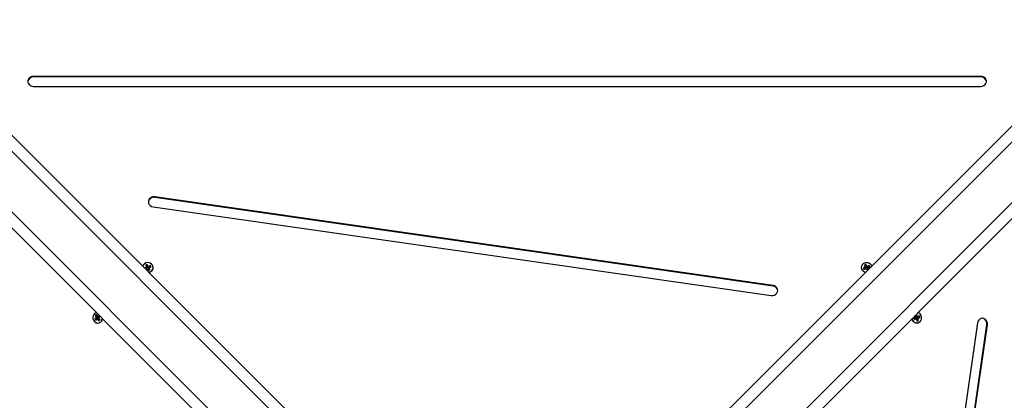
# Model space of a CAD drawing. Units: millimetres. Extents: x 1.2 to 15.1, y -0.6 to 13.7.
# Drawn here: x 6 to 6.8, y 3.7 to 4.1 of the extents above; entities that cross this region are included whole.
import ezdxf

# ---------------------------------------------------------------- set-up
doc = ezdxf.new("R2010")
doc.units = ezdxf.units.MM

# ---------------------------------------------------------------- blocks, each defined once
blk = doc.blocks.new('s004')
at = {"linetype": 'Continuous', "lineweight": 25}
for p, q in [((7.44252, 7.12057), (7.96236, 6.60072)), ((8.00267, 6.60072), (8.52251, 7.12057)), ((7.95352, 6.59543), (7.43356, 7.11539)), ((8.53147, 7.11539), (8.01152, 6.59543)), ((7.40669, 7.08852), (7.92665, 6.56856)), ((8.03839, 6.56856), (8.55834, 7.08852)), ((7.92135, 6.55971), (7.40151, 7.07956)), ((8.56353, 7.07956), (8.04368, 6.55971)), ((8.40116, 7.07049), (7.56387, 7.07049)), ((7.56387, 7.07003), (7.56387, 7.07049)), ((8.40116, 7.07003), (7.56387, 7.07003)), ((8.40116, 7.07003), (8.40116, 7.07049)), ((7.56387, 7.06165), (8.40116, 7.06165)), ((8.21755, 6.88568), (7.67112, 6.96397)), ((7.67112, 6.9635), (7.67112, 6.96397)), ((8.21755, 6.88521), (7.67112, 6.9635)), ((7.66952, 6.95525), (8.21595, 6.87695)), ((7.66357, 6.90182), (7.66198, 6.9011)), ((7.6641, 6.90429), (7.66277, 6.90369)), ((7.66277, 6.90369), (7.66368, 6.90212)), ((7.66395, 6.90294), (7.66336, 6.90267)), ((7.66368, 6.90212), (7.66345, 6.90202)), ((7.66345, 6.90202), (7.66357, 6.90182)), ((7.66404, 6.90075), (7.66357, 6.90182)), ((7.66415, 6.90105), (7.66368, 6.90212)), ((7.66395, 6.90294), (7.6641, 6.90429)), ((7.66486, 6.90136), (7.66395, 6.90294)), ((7.66501, 6.90272), (7.6641, 6.90429)), ((7.66486, 6.90136), (7.66501, 6.90272)), ((7.66524, 6.90282), (7.66501, 6.90272)), ((7.66508, 6.90146), (7.66524, 6.90282)), ((7.6652, 6.90127), (7.66535, 6.90262)), ((7.66698, 6.90207), (7.6652, 6.90127)), ((7.66535, 6.90262), (7.66524, 6.90282)), ((7.66713, 6.90343), (7.66535, 6.90262)), ((7.66603, 6.90144), (7.66781, 6.90224)), ((7.66698, 6.90207), (7.66713, 6.90343)), ((7.66707, 6.90191), (7.66698, 6.90207)), ((7.66781, 6.90224), (7.66713, 6.90343)), ((8.299, 6.90182), (8.29722, 6.90102)), ((8.29954, 6.90429), (8.2982, 6.90369)), ((8.2982, 6.90369), (8.29911, 6.90212)), ((8.29938, 6.90294), (8.29879, 6.90267)), ((8.29911, 6.90212), (8.29889, 6.90202)), ((8.29889, 6.90202), (8.299, 6.90182)), ((8.29948, 6.90075), (8.299, 6.90182)), ((8.29958, 6.90105), (8.29911, 6.90212)), ((8.29938, 6.90294), (8.29954, 6.90429)), ((8.30029, 6.90136), (8.29938, 6.90294)), ((8.30045, 6.90272), (8.29954, 6.90429)), ((8.30029, 6.90136), (8.30045, 6.90272)), ((8.30067, 6.90282), (8.30045, 6.90272)), ((8.30051, 6.90146), (8.30067, 6.90282)), ((8.30063, 6.90127), (8.30078, 6.90262)), ((8.30241, 6.90207), (8.30063, 6.90127)), ((8.30078, 6.90262), (8.30067, 6.90282)), ((8.30256, 6.90343), (8.30078, 6.90262)), ((8.30146, 6.90144), (8.30325, 6.90224)), ((8.30241, 6.90207), (8.30256, 6.90343)), ((8.3025, 6.90191), (8.30241, 6.90207)), ((8.30325, 6.90224), (8.30256, 6.90343)), ((7.66404, 6.90075), (7.66287, 6.90022)), ((7.66301, 6.90008), (7.66425, 6.90064)), ((7.66415, 6.90105), (7.66395, 6.90095)), ((7.66425, 6.90064), (7.66436, 6.90044)), ((7.66436, 6.90044), (7.66459, 6.90054)), ((7.66459, 6.90054), (7.66549, 6.89897)), ((7.66508, 6.90146), (7.66486, 6.90136)), ((7.6652, 6.90127), (7.66508, 6.90146)), ((7.66545, 6.90034), (7.66592, 6.90114)), ((7.66609, 6.89923), (7.66545, 6.90034)), ((7.66549, 6.89897), (7.66683, 6.89957)), ((7.66556, 6.90064), (7.66603, 6.90144)), ((7.66559, 6.90058), (7.66556, 6.90064)), ((7.66592, 6.90114), (7.66614, 6.90124)), ((7.66683, 6.89957), (7.66592, 6.90114)), ((7.66614, 6.90124), (7.66603, 6.90144)), ((8.29722, 6.90102), (8.2979, 6.89983)), ((8.29948, 6.90075), (8.29781, 6.9)), ((8.2979, 6.89983), (8.29968, 6.90064)), ((8.29958, 6.90105), (8.29938, 6.90095)), ((8.29968, 6.90064), (8.2998, 6.90044)), ((8.2998, 6.90044), (8.30002, 6.90054)), ((8.30002, 6.90054), (8.30092, 6.89898)), ((8.30051, 6.90146), (8.30029, 6.90136)), ((8.30063, 6.90127), (8.30051, 6.90146)), ((8.30088, 6.90034), (8.30135, 6.90114)), ((8.3014, 6.89945), (8.30088, 6.90034)), ((8.30099, 6.90064), (8.30146, 6.90144)), ((8.30102, 6.90058), (8.30099, 6.90064)), ((8.30135, 6.90114), (8.30158, 6.90124)), ((8.30199, 6.90004), (8.30135, 6.90114)), ((8.30158, 6.90124), (8.30146, 6.90144)), ((8.21755, 6.88521), (8.21755, 6.88568)), ((7.61946, 6.86016), (7.61838, 6.8593)), ((7.61838, 6.8593), (7.61939, 6.85766)), ((7.61975, 6.85921), (7.61838, 6.8593)), ((7.62048, 6.85853), (7.61946, 6.86016)), ((7.61995, 6.85938), (7.61975, 6.85921)), ((7.61975, 6.85921), (7.62076, 6.85758)), ((7.62066, 6.85867), (7.62048, 6.85853)), ((7.62134, 6.85803), (7.62048, 6.85853)), ((7.62079, 6.85846), (7.62066, 6.85867)), ((7.6218, 6.85927), (7.62079, 6.85846)), ((7.62165, 6.85797), (7.62079, 6.85846)), ((7.62245, 6.85861), (7.62165, 6.85797)), ((8.34327, 6.8593), (8.34367, 6.85798)), ((8.3438, 6.85802), (8.34338, 6.85941)), ((8.3438, 6.85802), (8.34493, 6.85847)), ((8.34401, 6.8581), (8.34513, 6.85855)), ((8.34575, 6.85851), (8.34408, 6.85786)), ((8.34408, 6.85786), (8.34521, 6.85831)), ((8.34435, 6.86036), (8.34431, 6.86034)), ((8.34431, 6.86034), (8.34435, 6.86036)), ((8.34493, 6.85847), (8.34435, 6.86036)), ((8.34513, 6.85855), (8.34493, 6.85847)), ((8.34521, 6.85831), (8.34513, 6.85855)), ((8.34688, 6.85896), (8.34521, 6.85831)), ((8.34575, 6.85851), (8.34688, 6.85896)), ((8.34598, 6.85776), (8.34575, 6.85851)), ((8.34731, 6.85754), (8.34688, 6.85896)), ((7.61934, 6.85731), (7.61789, 6.85616)), ((7.61789, 6.85616), (7.61866, 6.85494)), ((7.61926, 6.85608), (7.61789, 6.85616)), ((7.61866, 6.85494), (7.6201, 6.85609)), ((7.61939, 6.85766), (7.61921, 6.85752)), ((7.61921, 6.85752), (7.61934, 6.85731)), ((7.62058, 6.85743), (7.61921, 6.85752)), ((7.62071, 6.85723), (7.61926, 6.85608)), ((7.61926, 6.85608), (7.61954, 6.85564)), ((7.62071, 6.85723), (7.61934, 6.85731)), ((7.62076, 6.85758), (7.61939, 6.85766)), ((7.62111, 6.85658), (7.6201, 6.85609)), ((7.6201, 6.85609), (7.62023, 6.85588)), ((7.62023, 6.85588), (7.62041, 6.85603)), ((7.62142, 6.85652), (7.62041, 6.85603)), ((7.62041, 6.85603), (7.62143, 6.85439)), ((7.62076, 6.85758), (7.62058, 6.85743)), ((7.62058, 6.85743), (7.62071, 6.85723)), ((7.62111, 6.85658), (7.62121, 6.85642)), ((7.62142, 6.8581), (7.62134, 6.85803)), ((7.62142, 6.85652), (7.62231, 6.85509)), ((7.62143, 6.85439), (7.62251, 6.85525)), ((7.6215, 6.85689), (7.62168, 6.85703)), ((7.62251, 6.85525), (7.6215, 6.85689)), ((7.62155, 6.85724), (7.62282, 6.85825)), ((7.62168, 6.85703), (7.62155, 6.85724)), ((8.3982, 6.85256), (8.31991, 6.30613)), ((8.32817, 6.30453), (8.40646, 6.85096)), ((8.32863, 6.30453), (8.40693, 6.85096)), ((8.34353, 6.85766), (8.34186, 6.85701)), ((8.34186, 6.85701), (8.34229, 6.85559)), ((8.343, 6.85744), (8.34187, 6.857)), ((8.34209, 6.85625), (8.34322, 6.85669)), ((8.34229, 6.85559), (8.34397, 6.85624)), ((8.343, 6.85744), (8.34353, 6.85766)), ((8.34322, 6.85669), (8.34397, 6.85624)), ((8.34367, 6.85798), (8.34346, 6.8579)), ((8.34346, 6.85789), (8.34367, 6.85798)), ((8.34346, 6.8579), (8.34353, 6.85766)), ((8.34349, 6.85653), (8.34351, 6.85653)), ((8.34351, 6.85653), (8.34425, 6.85609)), ((8.34401, 6.8581), (8.3438, 6.85802)), ((8.34397, 6.85624), (8.34404, 6.85601)), ((8.34408, 6.85786), (8.34401, 6.8581)), ((8.34404, 6.85601), (8.34425, 6.85609)), ((8.34417, 6.85679), (8.34438, 6.85687)), ((8.34474, 6.8549), (8.34417, 6.85679)), ((8.34417, 6.85679), (8.3455, 6.85657)), ((8.34425, 6.85609), (8.34482, 6.8542)), ((8.34431, 6.85711), (8.34598, 6.85776)), ((8.34438, 6.85687), (8.34431, 6.85711)), ((8.34431, 6.85711), (8.34564, 6.85689)), ((8.34438, 6.85687), (8.34571, 6.85666)), ((8.34462, 6.85485), (8.34474, 6.8549)), ((8.34474, 6.8549), (8.34608, 6.85468)), ((8.34482, 6.8542), (8.34608, 6.85468)), ((8.3455, 6.85657), (8.34571, 6.85666)), ((8.34608, 6.85468), (8.3455, 6.85657)), ((8.34564, 6.85689), (8.34731, 6.85754)), ((8.34571, 6.85666), (8.34564, 6.85689)), ((8.34598, 6.85776), (8.34731, 6.85754)), ((8.40646, 6.85096), (8.40693, 6.85096))]:
    blk.add_line(p, q, dxfattribs=at)
at = {"linetype": 'Continuous', "lineweight": 25, "flags": 128}
for points in [[(7.56387, 7.07049), (7.56246, 7.07031), (7.56116, 7.06979), (7.56009, 7.06897), (7.55932, 7.06791), (7.55892, 7.0667), (7.55892, 7.06544), (7.55932, 7.06424), (7.56009, 7.06318), (7.56116, 7.06236), (7.56246, 7.06183), (7.56387, 7.06165)], [(8.40116, 7.06165), (8.40257, 7.06183), (8.40387, 7.06236), (8.40494, 7.06318), (8.40571, 7.06424), (8.40611, 7.06544), (8.40611, 7.0667), (8.40571, 7.06791), (8.40494, 7.06897), (8.40387, 7.06979), (8.40257, 7.07031), (8.40116, 7.07049)], [(7.67112, 6.96397), (7.66969, 6.96399), (7.66832, 6.96366), (7.66711, 6.963), (7.66616, 6.96206), (7.66554, 6.96093), (7.66532, 6.95969), (7.66549, 6.95844), (7.66606, 6.95729), (7.66697, 6.95632), (7.66816, 6.95562), (7.66952, 6.95525)], [(8.30479, 6.90284), (8.30447, 6.90354), (8.30373, 6.90448), (8.30273, 6.90521), (8.30154, 6.90567), (8.30026, 6.90584), (8.29898, 6.90569), (8.29779, 6.90524), (8.29677, 6.90452), (8.29602, 6.90359), (8.29558, 6.90251), (8.29548, 6.90137), (8.29574, 6.90025), (8.29633, 6.89923), (8.29721, 6.89838), (8.29831, 6.89778), (8.29943, 6.89748)], [(8.21595, 6.87695), (8.21737, 6.87693), (8.21874, 6.87726), (8.21995, 6.87792), (8.2209, 6.87886), (8.22152, 6.87999), (8.22175, 6.88124), (8.22157, 6.88248), (8.221, 6.88364), (8.22009, 6.8846), (8.21891, 6.8853), (8.21755, 6.88568)], [(7.61923, 6.86183), (7.61878, 6.86164), (7.6178, 6.86097), (7.61701, 6.86003), (7.61648, 6.85888), (7.61625, 6.85761), (7.61632, 6.85632), (7.61671, 6.8551), (7.61736, 6.85404), (7.61825, 6.85322), (7.6193, 6.8527), (7.62044, 6.85252), (7.62157, 6.85269), (7.62262, 6.85321), (7.62351, 6.85402), (7.62418, 6.85508), (7.62456, 6.8563), (7.62459, 6.85647)], [(8.34043, 6.85651), (8.34046, 6.85636), (8.34083, 6.85513), (8.34148, 6.85406), (8.34236, 6.85324), (8.34341, 6.85271), (8.34454, 6.85252), (8.34568, 6.85268), (8.34673, 6.85318), (8.34763, 6.85399), (8.3483, 6.85504), (8.3487, 6.85626), (8.34879, 6.85755), (8.34856, 6.85882), (8.34856, 6.85882)], [(8.34827, 6.85499), (8.3476, 6.85394), (8.34669, 6.85312), (8.34562, 6.85261), (8.34446, 6.85245), (8.34331, 6.85264), (8.34225, 6.85318), (8.34136, 6.85402), (8.3407, 6.8551), (8.34032, 6.85634), (8.34032, 6.85635)], [(8.40693, 6.85096), (8.40695, 6.85238), (8.40662, 6.85375), (8.40596, 6.85497), (8.40502, 6.85592), (8.40389, 6.85653), (8.40264, 6.85676), (8.4014, 6.85658), (8.40024, 6.85601), (8.39928, 6.8551), (8.39858, 6.85392), (8.3982, 6.85256)]]:
    blk.add_lwpolyline(points, dxfattribs=at)
at = {"linetype": 'Continuous', "lineweight": 25}
for centre, radius, start, end in [((7.56358, 7.0653), 0.00474, 86.51574, 173.44113), ((8.40145, 7.0653), 0.00474, 6.55887, 93.48426), ((7.67015, 6.95874), 0.00487, 78.50988, 172.45615), ((7.66482, 6.90093), 0.00496, 31.73902, 157.33231), ((7.66536, 6.90162), 0.00415, 273.32379, 27.58141), ((7.66527, 6.90163), 0.0043, 276.08804, 18.19343), ((8.2171, 6.88056), 0.00467, 6.38344, 84.49171), ((8.34427, 6.85765), 0.00445, 15.2652, 69.86702), ((7.62056, 6.85671), 0.00417, 219.62513, 355.08673), ((8.40169, 6.85193), 0.00487, 348.50988, 82.45615)]:
    blk.add_arc(centre, radius, start, end, dxfattribs=at)

msp = doc.modelspace()

# ---------------------------------------------------------------- block references
msp.add_blockref('s004', (-1.60153, -3.03628))

doc.saveas('drawing.dxf')
